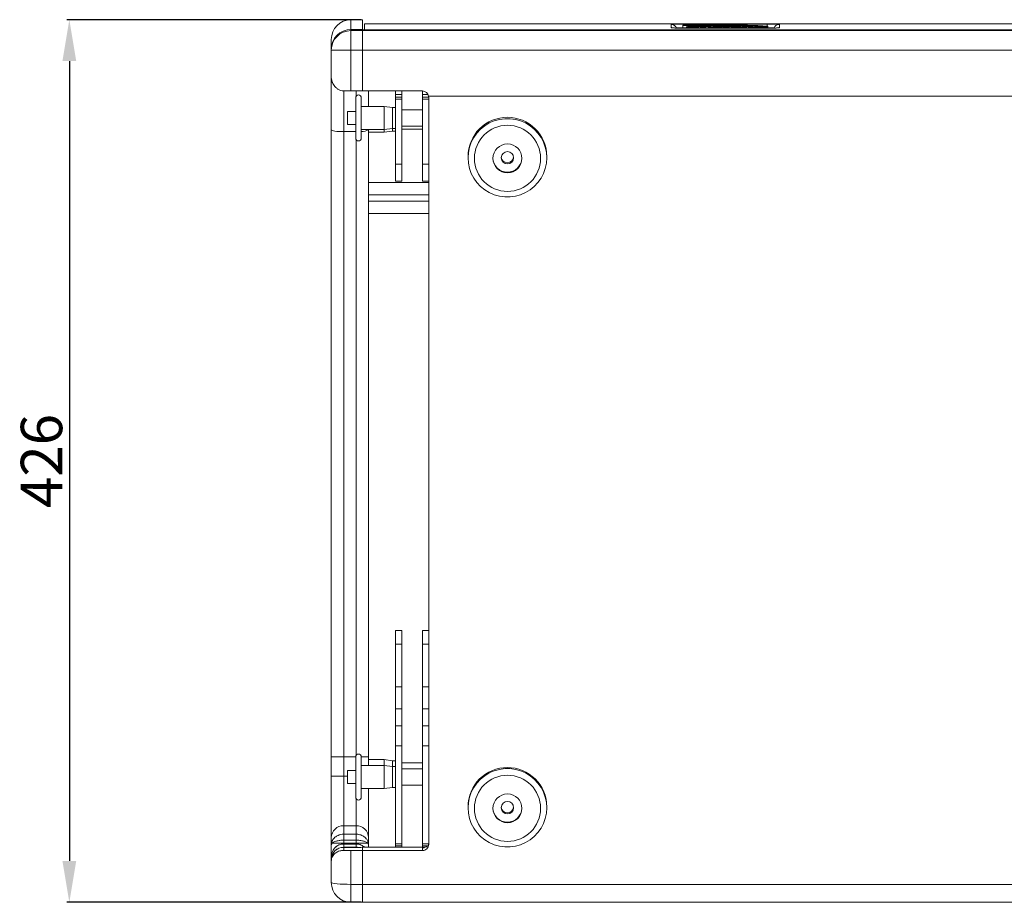
# Model space of a CAD drawing. Units: millimetres. Extents: x 217 to 3429, y 127 to 1998.
# Drawn here: x 793 to 1269, y 1136 to 1562 of the extents above; entities that cross this region are included whole.
import ezdxf

# ---------------------------------------------------------------- set-up
doc = ezdxf.new("R2010")
doc.units = ezdxf.units.MM
doc.styles.get("Standard").update_dxf_attribs({"font": 'arial.ttf'})
doc.dimstyles.new('ISO-25', dxfattribs={"dimtxt": 2.5, "dimasz": 2.5, "dimexe": 1.25, "dimexo": 0.625, "dimtad": 1, "dimtxsty": 'Standard', "dimcen": 2.5, "dimadec": 0, "dimazin": 0, "dimtfac": 1, "dimtmove": 0, "dimatfit": 3, "dimfxl": 0, "dimarcsym": 0})

# ---------------------------------------------------------------- blocks, each defined once
blk = doc.blocks.new('*D4')
at = {"color": 0, "lineweight": -2}
for p, q in [((958.17, 1561.79), (816.12, 1561.79)), ((817.37, 1541.79), (817.37, 1155.79)), ((958.17, 1135.79), (816.12, 1135.79))]:
    blk.add_line(p, q, dxfattribs=at)
at = {"color": 0}
for points in [[(814.04, 1541.79), (820.7, 1541.79), (817.37, 1561.79)], [(814.04, 1155.79), (820.7, 1155.79), (817.37, 1135.79)]]:
    blk.add_solid(points, dxfattribs=at)
at = {"layer": 'Defpoints', "color": 0}
for p in [(958.79, 1561.79), (817.37, 1135.79), (958.79, 1135.79)]:
    blk.add_point(p, dxfattribs=at)
at = {"color": 0, "insert": (806.53, 1348.79), "char_height": 20, "attachment_point": 5, "rotation": 90}
blk.add_mtext('426', dxfattribs=at)

msp = doc.modelspace()

# ---------------------------------------------------------------- linework, layer by layer
at = {"color": 7, "linetype": 'Continuous', "lineweight": 15}
for p, q in [((958.79, 1561.793), (953.29, 1561.793)), ((958.79, 1557.032), (958.79, 1561.793)), ((1727.79, 1559.793), (959.79, 1559.793)), ((959.79, 1556.819), (959.79, 1559.793)), ((1107.77, 1558.005), (1107.77, 1559.515)), ((1113.47, 1559.133), (1113.47, 1558.993)), ((1113.47, 1558.993), (1140.22, 1558.993)), ((1113.47, 1558.956), (1113.47, 1558.993)), ((1113.47, 1558.956), (1140.22, 1558.956)), ((1113.47, 1558.956), (1113.47, 1557.893)), ((1113.77, 1559.628), (1154.17, 1559.628)), ((1134.97, 1559.189), (1114.97, 1559.189)), ((1154.47, 1558.627), (1154.47, 1558.66)), ((1154.47, 1558.425), (1154.47, 1558.627)), ((1160.17, 1559.515), (1160.17, 1558.005)), ((953.29, 1556.504), (953.29, 1557.032)), ((958.79, 1557.032), (953.29, 1557.032)), ((953.29, 1547.04), (953.29, 1556.504)), ((958.79, 1556.504), (953.29, 1556.504)), ((958.79, 1556.504), (958.79, 1557.032)), ((958.79, 1556.819), (1728.79, 1556.819)), ((958.79, 1556.504), (958.79, 1556.819)), ((958.79, 1547.04), (958.79, 1556.504)), ((958.79, 1556.504), (1728.79, 1556.504)), ((1140.22, 1557.893), (1113.47, 1557.893)), ((1113.47, 1557.856), (1113.47, 1557.893)), ((1113.47, 1557.856), (1113.47, 1557.716)), ((1140.22, 1557.856), (1113.47, 1557.856)), ((1154.17, 1557.674), (1113.77, 1557.674)), ((1113.77, 1557.669), (1113.77, 1557.674)), ((1154.17, 1557.669), (1113.77, 1557.669)), ((1115.21, 1558.374), (1115.37, 1558.374)), ((1117.847, 1558.359), (1115.21, 1558.359)), ((1115.37, 1558.359), (1115.37, 1558.374)), ((1115.653, 1558.359), (1115.653, 1558.376)), ((1115.745, 1558.381), (1116.218, 1558.47)), ((1115.826, 1558.49), (1120.355, 1558.49)), ((1116.001, 1558.476), (1115.826, 1558.476)), ((1116.218, 1558.359), (1116.218, 1558.47)), ((1116.219, 1558.359), (1116.219, 1558.47)), ((1117.449, 1558.379), (1117.449, 1558.359)), ((1117.647, 1558.417), (1117.451, 1558.379)), ((1117.486, 1558.359), (1117.486, 1558.376)), ((1120.011, 1558.417), (1117.647, 1558.417)), ((1117.722, 1558.431), (1117.957, 1558.476)), ((1118.691, 1558.431), (1117.722, 1558.431)), ((1117.722, 1558.417), (1117.722, 1558.431)), ((1117.744, 1558.374), (1117.847, 1558.374)), ((1117.744, 1558.359), (1117.744, 1558.374)), ((1117.957, 1558.476), (1118.965, 1558.476)), ((1119.454, 1558.417), (1119.454, 1558.434)), ((1120.237, 1558.417), (1120.237, 1558.449)), ((1120.303, 1558.417), (1120.303, 1558.454)), ((1121.394, 1558.427), (1121.394, 1558.484)), ((1121.956, 1558.374), (1122.101, 1558.374)), ((1124.281, 1558.359), (1121.956, 1558.359)), ((1121.974, 1558.443), (1121.974, 1558.469)), ((1122.332, 1558.359), (1122.332, 1558.375)), ((1122.365, 1558.451), (1124.04, 1558.451)), ((1122.541, 1558.436), (1122.365, 1558.436)), ((1122.512, 1558.381), (1122.776, 1558.431)), ((1122.776, 1558.359), (1122.776, 1558.431)), ((1122.778, 1558.359), (1122.778, 1558.431)), ((1123.87, 1558.379), (1123.87, 1558.359)), ((1124.133, 1558.429), (1123.872, 1558.38)), ((1123.88, 1558.359), (1123.88, 1558.377)), ((1124.04, 1558.411), (1124.04, 1558.451)), ((1124.113, 1558.374), (1124.281, 1558.374)), ((1124.113, 1558.359), (1124.113, 1558.374)), ((1124.214, 1558.444), (1124.228, 1558.444)), ((1124.214, 1558.43), (1124.214, 1558.444)), ((1125.641, 1558.417), (1125.673, 1558.423)), ((1125.641, 1558.413), (1125.641, 1558.417)), ((1125.673, 1558.411), (1125.673, 1558.423)), ((1125.675, 1558.411), (1125.675, 1558.424)), ((1125.757, 1558.451), (1126.241, 1558.451)), ((1126.241, 1558.406), (1126.241, 1558.451)), ((1126.889, 1558.409), (1126.889, 1558.445)), ((1127.097, 1558.433), (1126.999, 1558.414)), ((1127.456, 1558.387), (1127.456, 1558.413)), ((1127.906, 1558.372), (1127.906, 1558.432)), ((1128.894, 1558.4), (1128.894, 1558.359)), ((1129.15, 1558.358), (1129.15, 1558.378)), ((1129.946, 1558.357), (1129.946, 1558.372)), ((1130.868, 1558.362), (1130.868, 1558.397)), ((1130.949, 1558.362), (1130.949, 1558.411)), ((1132.111, 1558.457), (1132.255, 1558.484)), ((1132.111, 1558.454), (1132.111, 1558.457)), ((1132.231, 1558.387), (1132.231, 1558.429)), ((1132.255, 1558.449), (1132.255, 1558.484)), ((1132.426, 1558.49), (1137.762, 1558.49)), ((1132.426, 1558.452), (1132.426, 1558.49)), ((1133.017, 1558.374), (1133.244, 1558.374)), ((1135.822, 1558.359), (1133.017, 1558.359)), ((1133.515, 1558.359), (1133.515, 1558.376)), ((1133.65, 1558.38), (1134.155, 1558.476)), ((1133.65, 1558.359), (1133.65, 1558.38)), ((1134.155, 1558.476), (1133.768, 1558.476)), ((1134.155, 1558.359), (1134.155, 1558.476)), ((1135.356, 1558.379), (1135.356, 1558.359)), ((1135.868, 1558.476), (1135.358, 1558.38)), ((1135.646, 1558.374), (1135.822, 1558.374)), ((1135.646, 1558.359), (1135.646, 1558.374)), ((1136.434, 1558.476), (1135.868, 1558.476)), ((1136.783, 1558.387), (1136.783, 1558.413)), ((1137.233, 1558.372), (1137.233, 1558.432)), ((1137.665, 1558.457), (1137.511, 1558.457)), ((1137.762, 1558.458), (1137.762, 1558.49)), ((1137.933, 1558.481), (1137.836, 1558.463)), ((1138.221, 1558.4), (1138.221, 1558.359)), ((1138.477, 1558.358), (1138.477, 1558.378)), ((1139.273, 1558.357), (1139.273, 1558.372)), ((1140.195, 1558.362), (1140.195, 1558.397)), ((1140.276, 1558.362), (1140.276, 1558.411)), ((1141.557, 1558.387), (1141.557, 1558.429)), ((1141.802, 1558.374), (1141.952, 1558.374)), ((1144.126, 1558.359), (1141.802, 1558.359)), ((1142.199, 1558.359), (1142.199, 1558.375)), ((1142.21, 1558.451), (1143.885, 1558.451)), ((1142.354, 1558.436), (1142.21, 1558.436)), ((1142.354, 1558.38), (1142.622, 1558.431)), ((1142.622, 1558.359), (1142.622, 1558.431)), ((1142.623, 1558.359), (1142.623, 1558.431)), ((1143.715, 1558.379), (1143.715, 1558.359)), ((1143.717, 1558.38), (1143.716, 1558.379)), ((1143.716, 1558.359), (1143.716, 1558.379)), ((1143.978, 1558.429), (1143.717, 1558.38)), ((1143.853, 1558.359), (1143.853, 1558.374)), ((1143.885, 1558.411), (1143.885, 1558.451)), ((1143.948, 1558.374), (1144.126, 1558.374)), ((1143.948, 1558.359), (1143.948, 1558.374)), ((1144.059, 1558.444), (1144.072, 1558.444)), ((1144.059, 1558.43), (1144.059, 1558.444)), ((1144.376, 1558.447), (1144.611, 1558.448)), ((1145.223, 1558.374), (1145.367, 1558.374)), ((1147.551, 1558.359), (1145.223, 1558.359)), ((1145.63, 1558.359), (1145.63, 1558.375)), ((1145.76, 1558.359), (1145.76, 1558.379)), ((1145.773, 1558.38), (1145.967, 1558.417)), ((1145.773, 1558.359), (1145.773, 1558.38)), ((1145.97, 1558.359), (1145.97, 1558.418)), ((1146.53, 1558.359), (1146.53, 1558.45)), ((1147.138, 1558.379), (1147.138, 1558.359)), ((1147.383, 1558.426), (1147.14, 1558.38)), ((1147.142, 1558.359), (1147.142, 1558.378)), ((1147.146, 1558.359), (1147.146, 1558.377)), ((1147.169, 1558.359), (1147.169, 1558.376)), ((1147.194, 1558.39), (1147.194, 1558.44)), ((1147.294, 1558.359), (1147.294, 1558.374)), ((1147.345, 1558.374), (1147.551, 1558.374)), ((1147.345, 1558.359), (1147.345, 1558.374)), ((1147.377, 1558.424), (1147.377, 1558.431)), ((1148.022, 1558.389), (1148.022, 1558.416)), ((1148.472, 1558.375), (1148.472, 1558.435)), ((1149.463, 1558.401), (1152.861, 1558.401)), ((1149.463, 1558.362), (1149.463, 1558.401)), ((1149.538, 1558.415), (1149.541, 1558.416)), ((1149.538, 1558.401), (1149.538, 1558.415)), ((1151.511, 1558.415), (1149.538, 1558.415)), ((1149.716, 1558.361), (1149.716, 1558.381)), ((1150.32, 1558.36), (1150.32, 1558.374)), ((1151.404, 1558.364), (1151.404, 1558.379)), ((1151.511, 1558.401), (1151.511, 1558.415)), ((1152.09, 1558.373), (1152.09, 1558.388)), ((1152.797, 1558.401), (1152.797, 1558.431)), ((1154.17, 1557.669), (1154.17, 1557.674)), ((1154.47, 1558.222), (1154.47, 1558.425)), ((1154.47, 1558.189), (1154.47, 1558.222)), ((1154.47, 1557.676), (1154.47, 1558.189)), ((943.79, 1552.293), (943.79, 1547.568)), ((943.79, 1547.568), (943.79, 1547.04)), ((943.79, 1547.04), (943.79, 1534.24)), ((943.79, 1547.04), (953.29, 1547.04)), ((953.29, 1527.386), (953.29, 1547.04)), ((953.29, 1547.04), (958.79, 1547.04)), ((958.79, 1527.386), (958.79, 1547.04)), ((958.79, 1547.04), (1728.79, 1547.04)), ((943.79, 1534.242), (943.79, 1508.664)), ((953.29, 1527.386), (958.79, 1527.386)), ((958.79, 1527.386), (987.79, 1527.386)), ((961.79, 1519.898), (961.79, 1527.386)), ((974.79, 1527.386), (974.79, 1525.685)), ((977.79, 1525.685), (974.79, 1525.685)), ((974.79, 1525.685), (974.79, 1524.465)), ((977.79, 1527.386), (977.79, 1525.685)), ((977.79, 1525.685), (977.79, 1524.465)), ((987.79, 1527.386), (987.79, 1525.685)), ((990.491, 1525.685), (987.79, 1525.685)), ((987.79, 1525.685), (987.79, 1524.465)), ((955.59, 1524.098), (955.59, 1504.598)), ((958.29, 1524.098), (958.29, 1504.598)), ((977.79, 1524.465), (974.79, 1524.465)), ((974.79, 1524.465), (974.79, 1523.381)), ((977.79, 1523.381), (974.79, 1523.381)), ((974.79, 1523.381), (974.79, 1492.073)), ((977.79, 1524.465), (977.79, 1523.381)), ((977.79, 1523.381), (977.79, 1492.073)), ((987.79, 1524.465), (987.79, 1523.381)), ((990.79, 1523.381), (987.79, 1523.381)), ((987.79, 1523.381), (987.79, 1492.073)), ((1696.837, 1524.902), (990.744, 1524.902)), ((990.79, 1523.404), (990.79, 1524.379)), ((990.79, 1523.404), (990.79, 1523.381)), ((990.79, 1523.381), (990.79, 1492.073)), ((955.59, 1517.498), (951.59, 1517.498)), ((951.59, 1517.498), (951.59, 1511.198)), ((969.29, 1519.898), (958.29, 1519.898)), ((973.29, 1519.348), (969.29, 1519.898)), ((969.29, 1519.898), (969.29, 1508.798)), ((974.79, 1519.348), (973.29, 1519.348)), ((973.29, 1519.348), (973.29, 1509.348)), ((987.79, 1518.348), (977.79, 1518.348)), ((951.59, 1511.198), (955.59, 1511.198)), ((943.79, 1508.664), (943.79, 1205.936)), ((949.79, 1205.936), (949.79, 1507.749)), ((958.29, 1508.798), (969.29, 1508.798)), ((961.79, 1205.936), (961.79, 1508.664)), ((961.79, 1507.439), (969.29, 1507.439)), ((969.29, 1508.798), (973.29, 1509.348)), ((969.29, 1508.798), (969.29, 1507.439)), ((969.29, 1507.439), (973.29, 1507.989)), ((973.29, 1509.348), (974.79, 1509.348)), ((973.29, 1509.348), (973.29, 1507.989)), ((973.29, 1507.989), (974.79, 1507.989)), ((977.79, 1510.348), (987.79, 1510.348)), ((977.79, 1508.989), (987.79, 1508.989)), ((1009.79, 1495.74), (1009.79, 1495.13)), ((1047.79, 1495.13), (1047.79, 1495.74)), ((977.79, 1492.073), (974.79, 1492.073)), ((974.79, 1492.073), (974.79, 1483.859)), ((977.79, 1492.073), (977.79, 1483.859)), ((990.79, 1492.073), (987.79, 1492.073)), ((987.79, 1492.073), (987.79, 1483.859)), ((990.79, 1492.073), (990.79, 1492.008)), ((990.79, 1211.39), (990.79, 1492.008)), ((961.79, 1483.199), (990.79, 1483.199)), ((974.79, 1483.859), (977.79, 1483.859)), ((987.79, 1483.859), (990.79, 1483.859)), ((961.79, 1468.199), (990.79, 1468.199)), ((977.79, 1267.027), (974.79, 1267.027)), ((974.79, 1267.027), (974.79, 1260.317)), ((977.79, 1267.027), (977.79, 1260.317)), ((990.79, 1267.027), (987.79, 1267.027)), ((987.79, 1267.027), (987.79, 1260.317)), ((977.79, 1260.317), (974.79, 1260.317)), ((974.79, 1260.317), (974.79, 1239.786)), ((977.79, 1260.317), (977.79, 1239.786)), ((990.79, 1260.317), (987.79, 1260.317)), ((987.79, 1260.317), (987.79, 1239.786)), ((977.79, 1239.786), (974.79, 1239.786)), ((974.79, 1239.786), (974.79, 1229.116)), ((977.79, 1239.786), (977.79, 1229.116)), ((990.79, 1239.786), (987.79, 1239.786)), ((987.79, 1239.786), (987.79, 1229.116)), ((977.79, 1229.116), (974.79, 1229.116)), ((974.79, 1229.116), (974.79, 1220.957)), ((977.79, 1229.116), (977.79, 1220.957)), ((990.79, 1229.116), (987.79, 1229.116)), ((987.79, 1229.116), (987.79, 1220.957)), ((977.79, 1220.957), (974.79, 1220.957)), ((974.79, 1220.957), (974.79, 1211.311)), ((977.79, 1220.957), (977.79, 1211.311)), ((990.79, 1220.957), (987.79, 1220.957)), ((987.79, 1220.957), (987.79, 1211.311)), ((977.79, 1211.311), (974.79, 1211.311)), ((974.79, 1211.311), (974.79, 1163.966)), ((977.79, 1211.311), (977.79, 1163.966)), ((990.79, 1211.311), (987.79, 1211.311)), ((987.79, 1211.311), (987.79, 1163.966)), ((990.79, 1211.39), (990.79, 1211.311)), ((990.79, 1211.311), (990.79, 1163.966)), ((943.79, 1205.936), (949.79, 1205.936)), ((943.79, 1205.936), (943.79, 1196.63)), ((949.79, 1196.63), (949.79, 1205.936)), ((955.59, 1206.022), (955.59, 1192.549)), ((958.29, 1206.022), (958.29, 1192.549)), ((961.79, 1201.822), (961.79, 1205.936)), ((969.29, 1204.648), (961.79, 1204.648)), ((973.29, 1204.098), (969.29, 1204.648)), ((969.29, 1204.648), (969.29, 1201.822)), ((974.79, 1204.098), (973.29, 1204.098)), ((973.29, 1204.098), (973.29, 1201.272)), ((987.79, 1203.098), (977.79, 1203.098)), ((955.59, 1199.422), (951.59, 1199.422)), ((951.59, 1199.422), (951.59, 1195.069)), ((969.29, 1201.822), (958.29, 1201.822)), ((973.29, 1201.272), (969.29, 1201.822)), ((969.29, 1201.822), (969.29, 1194.152)), ((974.79, 1201.272), (973.29, 1201.272)), ((973.29, 1201.272), (973.29, 1194.362)), ((987.79, 1200.272), (977.79, 1200.272)), ((943.79, 1196.63), (949.79, 1196.63)), ((943.79, 1196.63), (943.79, 1167.017)), ((949.79, 1172.749), (949.79, 1196.63)), ((951.59, 1195.069), (951.59, 1193.122)), ((951.59, 1193.122), (955.59, 1193.122)), ((969.29, 1194.152), (969.29, 1190.722)), ((973.29, 1194.362), (973.29, 1191.272)), ((955.59, 1192.549), (955.59, 1186.522)), ((958.29, 1192.549), (958.29, 1186.522)), ((958.29, 1190.722), (969.29, 1190.722)), ((961.79, 1167.017), (961.79, 1190.722)), ((969.29, 1190.722), (973.29, 1191.272)), ((973.29, 1191.272), (974.79, 1191.272)), ((977.79, 1192.272), (987.79, 1192.272)), ((1009.79, 1181.938), (1009.79, 1181.415)), ((1047.79, 1181.415), (1047.79, 1181.938)), ((949.79, 1168.673), (949.79, 1172.749)), ((955.79, 1172.749), (949.79, 1172.749)), ((955.79, 1172.749), (955.79, 1168.673)), ((943.79, 1167.017), (943.79, 1163.464)), ((944.172, 1164.277), (949.79, 1164.277)), ((949.79, 1165.773), (949.79, 1168.673)), ((955.79, 1168.673), (949.79, 1168.673)), ((949.79, 1164.277), (949.79, 1165.773)), ((955.79, 1165.773), (949.79, 1165.773)), ((955.79, 1164.277), (949.79, 1164.277)), ((955.79, 1168.673), (955.79, 1165.773)), ((955.79, 1165.773), (955.79, 1164.277)), ((955.79, 1164.277), (961.408, 1164.277)), ((961.79, 1163.464), (961.79, 1167.017)), ((943.79, 1163.464), (943.79, 1157.496)), ((955.79, 1163.993), (949.79, 1163.993)), ((949.79, 1162.36), (949.79, 1163.933)), ((955.79, 1163.933), (949.79, 1163.933)), ((949.79, 1162.325), (949.79, 1162.36)), ((955.79, 1162.36), (949.79, 1162.36)), ((949.79, 1160.826), (949.79, 1162.325)), ((955.79, 1162.325), (949.79, 1162.325)), ((953.29, 1144.464), (953.29, 1160.768)), ((958.79, 1160.768), (953.29, 1160.768)), ((955.79, 1163.933), (955.79, 1162.36)), ((955.79, 1162.36), (955.79, 1162.325)), ((958.79, 1162.336), (989.017, 1162.336)), ((958.79, 1162.336), (958.79, 1160.768)), ((958.79, 1162.121), (958.79, 1160.768)), ((958.79, 1144.464), (958.79, 1160.768)), ((958.79, 1160.768), (987.79, 1160.768)), ((961.79, 1162.336), (961.79, 1163.464)), ((977.79, 1163.966), (974.79, 1163.966)), ((974.79, 1163.966), (974.79, 1163.053)), ((974.79, 1163.053), (977.79, 1163.053)), ((974.79, 1163.053), (974.79, 1162.336)), ((977.79, 1163.966), (977.79, 1163.053)), ((977.79, 1163.053), (977.79, 1162.336)), ((990.79, 1163.966), (987.79, 1163.966)), ((987.79, 1163.966), (987.79, 1163.053)), ((987.79, 1163.057), (987.79, 1162.336)), ((987.79, 1163.053), (990.689, 1163.053)), ((987.79, 1162.075), (987.79, 1160.768)), ((990.79, 1163.966), (990.79, 1163.94)), ((990.79, 1163.756), (990.79, 1163.94)), ((943.79, 1157.585), (943.79, 1156.453)), ((943.79, 1156.453), (943.79, 1156.348)), ((943.79, 1156.348), (943.79, 1155.618)), ((943.79, 1155.618), (943.79, 1145.292)), ((958.79, 1144.464), (953.29, 1144.464)), ((953.29, 1135.792), (953.29, 1144.464)), ((958.79, 1135.792), (958.79, 1144.464)), ((958.79, 1144.464), (1728.79, 1144.464)), ((958.79, 1135.792), (958.79, 1144.464)), ((953.29, 1135.792), (958.79, 1135.792)), ((1728.79, 1135.792), (958.79, 1135.792))]:
    msp.add_line(p, q, dxfattribs=at)
at = {"color": 8, "linetype": 'Continuous', "lineweight": 15}
for p, q in [((953.29, 1557.032), (953.29, 1561.793)), ((1113.77, 1559.167), (1113.77, 1559.628)), ((1140.22, 1558.956), (1140.22, 1558.993)), ((1154.17, 1558.693), (1154.17, 1559.628)), ((1115.21, 1558.359), (1115.21, 1558.374)), ((1115.745, 1558.359), (1115.745, 1558.381)), ((1115.826, 1558.476), (1115.826, 1558.49)), ((1117.615, 1558.359), (1117.615, 1558.374)), ((1117.847, 1558.359), (1117.847, 1558.374)), ((1118.691, 1558.417), (1118.691, 1558.431)), ((1119.97, 1558.417), (1119.97, 1558.441)), ((1120.355, 1558.417), (1120.355, 1558.49)), ((1121.956, 1558.359), (1121.956, 1558.374)), ((1122.101, 1558.359), (1122.101, 1558.374)), ((1122.365, 1558.436), (1122.365, 1558.451)), ((1122.465, 1558.359), (1122.465, 1558.378)), ((1122.512, 1558.359), (1122.512, 1558.381)), ((1123.912, 1558.359), (1123.912, 1558.376)), ((1124.228, 1558.43), (1124.228, 1558.444)), ((1124.281, 1558.359), (1124.281, 1558.374)), ((1125.757, 1558.408), (1125.757, 1558.451)), ((1127.089, 1558.431), (1127.089, 1558.437)), ((1129.138, 1558.422), (1129.138, 1558.45)), ((1130.948, 1558.362), (1130.948, 1558.409)), ((1130.973, 1558.363), (1130.973, 1558.451)), ((1133.017, 1558.359), (1133.017, 1558.374)), ((1133.244, 1558.359), (1133.244, 1558.374)), ((1133.629, 1558.359), (1133.629, 1558.379)), ((1135.367, 1558.359), (1135.367, 1558.377)), ((1135.438, 1558.359), (1135.438, 1558.375)), ((1135.822, 1558.359), (1135.822, 1558.374)), ((1138.465, 1558.422), (1138.465, 1558.45)), ((1140.22, 1557.856), (1140.22, 1557.893)), ((1140.274, 1558.362), (1140.274, 1558.409)), ((1140.3, 1558.363), (1140.3, 1558.451)), ((1141.802, 1558.359), (1141.802, 1558.374)), ((1141.952, 1558.359), (1141.952, 1558.374)), ((1142.21, 1558.436), (1142.21, 1558.451)), ((1142.326, 1558.359), (1142.326, 1558.378)), ((1142.354, 1558.359), (1142.354, 1558.38)), ((1143.733, 1558.359), (1143.733, 1558.377)), ((1143.764, 1558.359), (1143.764, 1558.376)), ((1144.072, 1558.43), (1144.072, 1558.444)), ((1144.126, 1558.359), (1144.126, 1558.374)), ((1144.376, 1558.432), (1144.376, 1558.447)), ((1144.611, 1558.434), (1144.611, 1558.448)), ((1145.223, 1558.359), (1145.223, 1558.374)), ((1145.367, 1558.359), (1145.367, 1558.374)), ((1145.771, 1558.43), (1145.771, 1558.452)), ((1145.967, 1558.359), (1145.967, 1558.417)), ((1145.97, 1558.359), (1145.97, 1558.418)), ((1146.145, 1558.359), (1146.145, 1558.452)), ((1147.233, 1558.359), (1147.233, 1558.375)), ((1147.551, 1558.359), (1147.551, 1558.374)), ((1149.704, 1558.425), (1149.704, 1558.453)), ((1151.539, 1558.401), (1151.539, 1558.454)), ((949.79, 1507.749), (949.79, 1527.445)), ((955.79, 1527.386), (955.79, 1524.805)), ((990.789, 1524.465), (987.79, 1524.465)), ((955.59, 1507.749), (949.79, 1507.749)), ((955.79, 1503.891), (955.79, 1206.729)), ((961.79, 1477.199), (990.79, 1477.199)), ((961.79, 1474.199), (990.79, 1474.199)), ((955.59, 1205.936), (949.79, 1205.936)), ((958.29, 1205.936), (961.79, 1205.936)), ((951.59, 1196.63), (949.79, 1196.63)), ((955.79, 1185.814), (955.79, 1172.749)), ((949.79, 1163.993), (949.79, 1164.277)), ((955.79, 1164.277), (955.79, 1163.993)), ((949.79, 1163.933), (949.79, 1163.992)), ((955.79, 1163.992), (955.79, 1163.933)), ((955.79, 1162.36), (956.372, 1162.332))]:
    msp.add_line(p, q, dxfattribs=at)
at = {"color": 7, "linetype": 'Continuous', "lineweight": 15, "flags": 128}
for points in [[(1115.21, 1558.374), (1115.137, 1558.373), (1115.075, 1558.372), (1115.034, 1558.369), (1115.019, 1558.366), (1115.034, 1558.364), (1115.075, 1558.361), (1115.137, 1558.36), (1115.21, 1558.359)], [(1115.826, 1558.49), (1115.753, 1558.489), (1115.691, 1558.488), (1115.65, 1558.485), (1115.635, 1558.483), (1115.65, 1558.48), (1115.691, 1558.478), (1115.753, 1558.476), (1115.826, 1558.476)], [(1116.218, 1558.47), (1116.219, 1558.47), (1116.218, 1558.471), (1116.216, 1558.471), (1116.211, 1558.472), (1116.204, 1558.472), (1116.196, 1558.473), (1116.186, 1558.473), (1116.175, 1558.474)], [(1117.451, 1558.379), (1117.449, 1558.379), (1117.449, 1558.378), (1117.451, 1558.378), (1117.455, 1558.377), (1117.461, 1558.377), (1117.468, 1558.377), (1117.476, 1558.376), (1117.486, 1558.376)], [(1117.847, 1558.359), (1117.92, 1558.36), (1117.982, 1558.361), (1118.024, 1558.364), (1118.038, 1558.366), (1118.024, 1558.369), (1117.982, 1558.372), (1117.92, 1558.373), (1117.847, 1558.374)], [(1120.237, 1558.449), (1120.266, 1558.45), (1120.287, 1558.451), (1120.299, 1558.453), (1120.303, 1558.454), (1120.297, 1558.456), (1120.282, 1558.458), (1120.26, 1558.459), (1120.229, 1558.46)], [(1121.956, 1558.374), (1121.883, 1558.373), (1121.821, 1558.372), (1121.78, 1558.369), (1121.765, 1558.366), (1121.78, 1558.364), (1121.821, 1558.361), (1121.883, 1558.36), (1121.956, 1558.359)], [(1122.004, 1558.445), (1122.053, 1558.447), (1122.088, 1558.451), (1122.108, 1558.454), (1122.111, 1558.457), (1122.099, 1558.46), (1122.072, 1558.464), (1122.03, 1558.466), (1121.974, 1558.469)], [(1122.365, 1558.451), (1122.292, 1558.45), (1122.23, 1558.449), (1122.188, 1558.446), (1122.174, 1558.444), (1122.188, 1558.441), (1122.23, 1558.439), (1122.292, 1558.437), (1122.365, 1558.436)], [(1122.776, 1558.431), (1122.778, 1558.431), (1122.778, 1558.431), (1122.778, 1558.432), (1122.776, 1558.432), (1122.774, 1558.432), (1122.771, 1558.432), (1122.767, 1558.433), (1122.762, 1558.433)], [(1123.872, 1558.38), (1123.871, 1558.379), (1123.87, 1558.379), (1123.87, 1558.379), (1123.871, 1558.378), (1123.872, 1558.378), (1123.874, 1558.378), (1123.877, 1558.378), (1123.88, 1558.377)], [(1124.281, 1558.359), (1124.354, 1558.36), (1124.416, 1558.361), (1124.458, 1558.364), (1124.472, 1558.366), (1124.458, 1558.369), (1124.416, 1558.372), (1124.354, 1558.373), (1124.281, 1558.374)], [(1125.641, 1558.417), (1125.635, 1558.415), (1125.636, 1558.414), (1125.644, 1558.413), (1125.658, 1558.412), (1125.678, 1558.41), (1125.703, 1558.41), (1125.732, 1558.409), (1125.765, 1558.408)], [(1125.673, 1558.423), (1125.674, 1558.423), (1125.675, 1558.423), (1125.675, 1558.423), (1125.675, 1558.424), (1125.675, 1558.424), (1125.674, 1558.424), (1125.673, 1558.424), (1125.671, 1558.425)], [(1127.097, 1558.433), (1127.1, 1558.433), (1127.102, 1558.434), (1127.103, 1558.435), (1127.102, 1558.435), (1127.101, 1558.436), (1127.098, 1558.436), (1127.094, 1558.437), (1127.089, 1558.437)], [(1127.456, 1558.413), (1127.4, 1558.409), (1127.368, 1558.404), (1127.361, 1558.399), (1127.378, 1558.394), (1127.421, 1558.389), (1127.486, 1558.385), (1127.572, 1558.381), (1127.676, 1558.378)], [(1132.111, 1558.457), (1132.107, 1558.455), (1132.126, 1558.453), (1132.166, 1558.451), (1132.22, 1558.449), (1132.283, 1558.449), (1132.346, 1558.449), (1132.4, 1558.451), (1132.44, 1558.453)], [(1132.195, 1558.386), (1132.316, 1558.39), (1132.408, 1558.395), (1132.468, 1558.401), (1132.492, 1558.407), (1132.478, 1558.413), (1132.428, 1558.419), (1132.344, 1558.424), (1132.231, 1558.429)], [(1133.017, 1558.374), (1132.944, 1558.373), (1132.882, 1558.372), (1132.84, 1558.369), (1132.826, 1558.366), (1132.84, 1558.364), (1132.882, 1558.361), (1132.944, 1558.36), (1133.017, 1558.359)], [(1135.358, 1558.38), (1135.357, 1558.379), (1135.356, 1558.379), (1135.357, 1558.379), (1135.357, 1558.378), (1135.359, 1558.378), (1135.361, 1558.378), (1135.364, 1558.378), (1135.367, 1558.377)], [(1135.822, 1558.359), (1135.895, 1558.36), (1135.957, 1558.361), (1135.998, 1558.364), (1136.013, 1558.366), (1135.998, 1558.369), (1135.957, 1558.372), (1135.895, 1558.373), (1135.822, 1558.374)], [(1136.783, 1558.413), (1136.727, 1558.409), (1136.695, 1558.404), (1136.687, 1558.399), (1136.705, 1558.394), (1136.747, 1558.389), (1136.813, 1558.385), (1136.899, 1558.381), (1137.002, 1558.378)], [(1137.933, 1558.481), (1137.939, 1558.483), (1137.936, 1558.484), (1137.924, 1558.486), (1137.903, 1558.487), (1137.875, 1558.488), (1137.841, 1558.489), (1137.803, 1558.49), (1137.762, 1558.49)], [(1141.522, 1558.386), (1141.642, 1558.39), (1141.735, 1558.395), (1141.795, 1558.401), (1141.819, 1558.407), (1141.805, 1558.413), (1141.755, 1558.419), (1141.671, 1558.424), (1141.557, 1558.429)], [(1141.802, 1558.374), (1141.729, 1558.373), (1141.667, 1558.372), (1141.625, 1558.369), (1141.611, 1558.366), (1141.625, 1558.364), (1141.667, 1558.361), (1141.729, 1558.36), (1141.802, 1558.359)], [(1142.21, 1558.451), (1142.137, 1558.45), (1142.075, 1558.449), (1142.034, 1558.446), (1142.019, 1558.444), (1142.034, 1558.441), (1142.075, 1558.439), (1142.137, 1558.437), (1142.21, 1558.436)], [(1142.622, 1558.431), (1142.622, 1558.431), (1142.623, 1558.431), (1142.623, 1558.431), (1142.622, 1558.432), (1142.622, 1558.432), (1142.62, 1558.432), (1142.618, 1558.432), (1142.616, 1558.433)], [(1143.716, 1558.379), (1143.715, 1558.379), (1143.715, 1558.379), (1143.715, 1558.379), (1143.715, 1558.379), (1143.715, 1558.379), (1143.715, 1558.379), (1143.715, 1558.379), (1143.716, 1558.379)], [(1144.126, 1558.359), (1144.199, 1558.36), (1144.261, 1558.361), (1144.303, 1558.364), (1144.317, 1558.366), (1144.303, 1558.369), (1144.261, 1558.372), (1144.199, 1558.373), (1144.126, 1558.374)], [(1145.223, 1558.374), (1145.15, 1558.373), (1145.088, 1558.372), (1145.047, 1558.369), (1145.032, 1558.366), (1145.047, 1558.364), (1145.088, 1558.361), (1145.15, 1558.36), (1145.223, 1558.359)], [(1145.97, 1558.418), (1145.97, 1558.418), (1145.97, 1558.418), (1145.97, 1558.419), (1145.97, 1558.419), (1145.969, 1558.419), (1145.969, 1558.42), (1145.968, 1558.42), (1145.967, 1558.42)], [(1147.14, 1558.38), (1147.139, 1558.379), (1147.138, 1558.379), (1147.138, 1558.379), (1147.138, 1558.379), (1147.138, 1558.379), (1147.139, 1558.378), (1147.14, 1558.378), (1147.142, 1558.378)], [(1147.383, 1558.426), (1147.387, 1558.426), (1147.389, 1558.427), (1147.391, 1558.427), (1147.391, 1558.428), (1147.389, 1558.429), (1147.386, 1558.429), (1147.382, 1558.43), (1147.377, 1558.431)], [(1147.551, 1558.359), (1147.624, 1558.36), (1147.686, 1558.361), (1147.727, 1558.364), (1147.742, 1558.366), (1147.727, 1558.369), (1147.686, 1558.372), (1147.624, 1558.373), (1147.551, 1558.374)], [(1148.022, 1558.416), (1147.966, 1558.412), (1147.934, 1558.407), (1147.927, 1558.402), (1147.944, 1558.397), (1147.987, 1558.392), (1148.052, 1558.388), (1148.138, 1558.384), (1148.242, 1558.381)], [(1152.249, 1558.376), (1152.308, 1558.377), (1152.346, 1558.379), (1152.357, 1558.382), (1152.339, 1558.385), (1152.296, 1558.387), (1152.233, 1558.388), (1152.161, 1558.389), (1152.09, 1558.388)], [(1153.026, 1558.406), (1153.038, 1558.41), (1153.038, 1558.413), (1153.025, 1558.417), (1153.001, 1558.42), (1152.965, 1558.423), (1152.919, 1558.426), (1152.862, 1558.429), (1152.797, 1558.431)], [(1157.482, 1557.848), (1157.692, 1558.207), (1157.89, 1558.465)], [(1047.79, 1495.13), (1047.613, 1492.552), (1047.086, 1490.023), (1046.217, 1487.589), (1045.024, 1485.295), (1043.529, 1483.185), (1041.759, 1481.297), (1039.747, 1479.666), (1037.531, 1478.324), (1035.153, 1477.295), (1032.656, 1476.598), (1030.087, 1476.246), (1027.494, 1476.246), (1024.925, 1476.598), (1022.428, 1477.295), (1020.049, 1478.324), (1017.833, 1479.666), (1015.822, 1481.297), (1014.052, 1483.185), (1012.556, 1485.295), (1011.363, 1487.589), (1010.495, 1490.023), (1009.967, 1492.552), (1009.79, 1495.13), (1009.967, 1497.707), (1010.495, 1500.236), (1011.363, 1502.67), (1012.556, 1504.964), (1014.052, 1507.075), (1015.822, 1508.963), (1017.833, 1510.593), (1020.049, 1511.935), (1022.428, 1512.964), (1024.925, 1513.661), (1027.494, 1514.013), (1030.087, 1514.013), (1032.656, 1513.661), (1035.153, 1512.964), (1037.531, 1511.935), (1039.747, 1510.593), (1041.759, 1508.963), (1043.529, 1507.075), (1045.024, 1504.964), (1046.217, 1502.67), (1047.086, 1500.236), (1047.613, 1497.707), (1047.79, 1495.13)], [(943.79, 1508.664), (943.906, 1508.485), (944.247, 1508.313), (944.801, 1508.155), (945.548, 1508.017), (946.457, 1507.903), (947.494, 1507.818), (948.62, 1507.766), (949.79, 1507.749)], [(1047.79, 1181.415), (1047.613, 1178.838), (1047.086, 1176.309), (1046.217, 1173.875), (1045.024, 1171.581), (1043.529, 1169.47), (1041.759, 1167.582), (1039.747, 1165.952), (1037.531, 1164.61), (1035.153, 1163.581), (1032.656, 1162.884), (1030.087, 1162.532), (1027.494, 1162.532), (1024.925, 1162.884), (1022.428, 1163.581), (1020.049, 1164.61), (1017.833, 1165.952), (1015.822, 1167.582), (1014.052, 1169.47), (1012.556, 1171.581), (1011.363, 1173.875), (1010.495, 1176.309), (1009.967, 1178.838), (1009.79, 1181.415), (1009.967, 1183.993), (1010.495, 1186.522), (1011.363, 1188.956), (1012.556, 1191.25), (1014.052, 1193.36), (1015.822, 1195.248), (1017.833, 1196.879), (1020.049, 1198.221), (1022.428, 1199.25), (1024.925, 1199.947), (1027.494, 1200.299), (1030.087, 1200.299), (1032.656, 1199.947), (1035.153, 1199.25), (1037.531, 1198.221), (1039.747, 1196.879), (1041.759, 1195.248), (1043.529, 1193.36), (1045.024, 1191.25), (1046.217, 1188.956), (1047.086, 1186.522), (1047.613, 1183.993), (1047.79, 1181.415)], [(953.29, 1144.464), (951.437, 1144.48), (949.655, 1144.527), (948.012, 1144.604), (946.573, 1144.707), (945.391, 1144.832), (944.513, 1144.975), (943.973, 1145.13), (943.79, 1145.292)]]:
    msp.add_lwpolyline(points, dxfattribs=at)
at = {"color": 8, "linetype": 'Continuous', "lineweight": 15, "flags": 128}
msp.add_lwpolyline([(1159.365, 1557.895), (1159.755, 1557.976), (1160.17, 1558.005)], dxfattribs=at)
at = {"color": 7, "linetype": 'Continuous', "lineweight": 15}
for centre, radius in [((1028.834, 1494.862), 15.957), ((1028.808, 1494.864), 6.982), ((1028.799, 1495.171), 2.991), ((1028.834, 1181.148), 15.957), ((1028.808, 1181.15), 6.982), ((1028.799, 1181.457), 2.991)]:
    msp.add_circle(centre, radius, dxfattribs=at)
for centre, radius, start, end in [((953.29, 1552.293), 9.5, 90, 180), ((1107.77, 1556.515), 3, 26.36896, 90.00253), ((1114.596, 1549.092), 10.104, 87.87613, 96.39541), ((1137.925, 1308.262), 250.945, 86.21957, 90.67458), ((1143.778, 1463.032), 95.99, 83.60451, 92.12396), ((1142.285, 1361.9), 197.104, 86.45576, 90.60033), ((953.272, 1547.55), 9.482, 89.89099, 179.89057), ((953.272, 1547.022), 9.482, 89.89099, 179.89057), ((1113.963, 1560.585), 2.912, 260.24588, 270.33697), ((1115.347, 1575.401), 17.028, 270.07849, 271.02835), ((1115.656, 1559.282), 0.906, 269.78395, 275.65173), ((1115.994, 1550.165), 8.31, 88.75063, 89.94989), ((1117.65, 1565.074), 6.7, 268.59651, 269.69381), ((1117.765, 1585.643), 27.269, 269.68438, 269.95699), ((1118.641, 1669.582), 111.151, 270.02566, 270.41883), ((1118.939, 1492.283), 66.192, 89.16526, 89.97729), ((1119.112, 1602.136), 43.703, 270.44736, 271.12402), ((1119.677, 1543.491), 14.98, 87.88609, 89.13444), ((1119.645, 1574.753), 16.315, 271.13834, 272.0771), ((1119.87, 1718.987), 160.57, 270.05054, 270.31966), ((1120.32, 1467.301), 91.189, 89.3249, 89.97793), ((1120.46, 1610.543), 52.125, 270.33603, 271.29205), ((1121.163, 1537.627), 20.858, 87.77098, 89.36547), ((1121.332, 1572.169), 13.741, 271.26317, 272.80383), ((1122.093, 1579.761), 21.388, 270.02164, 270.64036), ((1122.258, 1564.915), 6.54, 270.6472, 271.80907), ((1122.458, 1558.846), 0.468, 270.78259, 276.55565), ((1122.505, 1547.074), 11.362, 88.9971, 89.81672), ((1122.669, 1556.35), 2.085, 87.43418, 89.04073), ((1123.926, 1559.044), 0.668, 266.11106, 268.80334), ((1124.112, 1566.572), 8.198, 268.60305, 270.0082), ((1124.079, 1557.165), 1.286, 83.97513, 91.75956), ((1125.341, 1437.71), 120.725, 90.1513, 90.57352), ((1125.863, 1347.98), 210.47, 90.02903, 90.44508), ((1125.075, 1530.513), 27.921, 89.20917, 90.10733), ((1125.377, 1552.119), 6.314, 87.61218, 89.24303), ((1125.629, 1558.072), 0.355, 83.22755, 88.31088), ((1126.29, 1609.845), 51.439, 269.41547, 270.65811), ((1126.226, 1517.291), 41.16, 89.07704, 89.97808), ((1126.891, 1559.506), 1.097, 269.44417, 275.66741), ((1126.864, 1555.294), 3.151, 85.89482, 89.54971), ((1128.3, 1543.359), 15.078, 91.49553, 93.20899), ((1129.244, 1619.771), 61.413, 268.53652, 269.74706), ((1129.688, 1478.118), 80.334, 90.39174, 91.27037), ((1128.982, 1558.09), 0.323, 91.21972, 105.47243), ((1129.096, 1559.194), 0.817, 255.82398, 273.81157), ((1129.678, 1704.875), 146.518, 269.72446, 270.48156), ((1129.919, 1541.059), 17.379, 90.07272, 93.11324), ((1130.164, 1410.096), 148.358, 89.68735, 90.39597), ((1129.766, 1584.573), 26.202, 268.65378, 270.39533), ((1130.078, 1532.236), 26.203, 88.65381, 90.3953), ((1129.928, 1575.619), 17.247, 270.06103, 273.12487), ((1130.749, 1557.635), 0.799, 75.61654, 94.01901), ((1130.861, 1558.72), 0.323, 271.22287, 285.46929), ((1130.522, 1612.869), 54.508, 270.40687, 271.75887), ((1130.758, 1511.3), 47.151, 88.21036, 89.73862), ((1132.394, 1556.839), 1.651, 88.9062, 94.85306), ((1132.807, 1553.326), 5.139, 91.00073, 94.10192), ((1133.413, 1530.972), 27.502, 90.61192, 91.44841), ((1133.791, 1492.485), 65.991, 90.02071, 90.58392), ((1133.236, 1578.048), 19.674, 270.02274, 270.81162), ((1133.44, 1563.258), 4.883, 270.87485, 272.21355), ((1133.627, 1558.552), 0.173, 270.79329, 277.89482), ((1135.455, 1559.984), 1.609, 266.86523, 269.40517), ((1135.634, 1571.033), 12.66, 269.11379, 270.0559), ((1136.313, 1507.048), 51.428, 89.23772, 89.86513), ((1137.627, 1543.359), 15.078, 91.49553, 93.20899), ((1136.686, 1537.512), 20.962, 88.64515, 89.14948), ((1138.571, 1619.771), 61.413, 268.53652, 269.74706), ((1137.015, 1551.649), 6.821, 87.55116, 88.60331), ((1139.014, 1478.118), 80.334, 90.39174, 91.27037), ((1137.271, 1557.232), 1.232, 85.99547, 88.33732), ((1137.495, 1560.982), 2.525, 266.85411, 270.35792), ((1137.696, 1560.103), 1.646, 268.8999, 274.86599), ((1138.309, 1558.09), 0.323, 91.21972, 105.47243), ((1138.422, 1559.194), 0.817, 255.82398, 273.81157), ((1139.004, 1704.875), 146.518, 269.72446, 270.48156), ((1139.246, 1541.059), 17.379, 90.07272, 93.11324), ((1139.49, 1410.096), 148.358, 89.68735, 90.39597), ((1139.092, 1584.573), 26.202, 268.65378, 270.39533), ((1139.834, 1765.093), 207.421, 269.73143, 274.0463), ((1139.404, 1532.236), 26.203, 88.65381, 90.3953), ((1139.255, 1575.619), 17.247, 270.06103, 273.12487), ((1140.076, 1557.635), 0.799, 75.61654, 94.01901), ((1140.188, 1558.72), 0.323, 271.22287, 285.46929), ((1142.285, 1754.949), 197.104, 269.39967, 273.54424), ((1139.849, 1612.869), 54.508, 270.40687, 271.75887), ((1140.085, 1511.3), 47.151, 88.21036, 89.73862), ((1141.944, 1578.296), 19.923, 270.02263, 270.73198), ((1142.133, 1563.592), 5.217, 270.7174, 272.11128), ((1142.321, 1558.648), 0.27, 271.04866, 277.14602), ((1142.335, 1543.797), 14.639, 89.2229, 89.92598), ((1142.459, 1553.808), 4.627, 88.31929, 89.07854), ((1142.579, 1557.904), 0.53, 86.04724, 88.36176), ((1143.733, 1558.471), 0.0942, 259.14722, 269.61955), ((1143.795, 1559.643), 1.267, 267.17216, 268.59128), ((1143.926, 1564.797), 6.423, 268.55294, 269.34154), ((1143.959, 1567.978), 9.604, 269.36712, 269.93694), ((1143.924, 1557.165), 1.286, 83.97513, 91.75956), ((1145.878, 1353.985), 204.453, 90.27351, 90.53241), ((1145, 1454.31), 104.138, 90.34332, 90.5104), ((1146.014, 1326.547), 231.906, 90.06, 90.34672), ((1145.103, 1509.418), 49.018, 89.59503, 90.23496), ((1145.358, 1579.63), 21.257, 270.02258, 270.73352), ((1145.274, 1535.963), 22.473, 89.08993, 89.55157), ((1145.58, 1562.384), 4.009, 270.71186, 272.56683), ((1145.347, 1540.949), 17.485, 88.36592, 89.07152), ((1145.756, 1558.482), 0.103, 272.07936, 279.28232), ((1145.958, 1251.456), 306.996, 89.96514, 90.03486), ((1145.788, 1556.078), 2.35, 86.15289, 88.58827), ((1145.943, 1558.315), 0.108, 77.02207, 88.44481), ((1145.967, 1558.422), 0.00493, 271.1394, 306.90147), ((1146.095, 1502.883), 55.569, 89.55114, 89.94804), ((1146.162, 1515.542), 42.91, 88.6209, 89.50813), ((1147.152, 1558.456), 0.0788, 262.24155, 265.37019), ((1147.184, 1558.894), 0.518, 265.8261, 268.35134), ((1147.313, 1562.99), 4.616, 268.20313, 268.99959), ((1147.098, 1554.682), 3.759, 85.7501, 88.53518), ((1147.362, 1565.838), 7.465, 269.00563, 269.4762), ((1147.389, 1570.662), 12.288, 269.55653, 269.79589), ((1148.866, 1543.362), 15.078, 91.49553, 93.20899), ((1149.81, 1619.777), 61.416, 268.53655, 269.74702), ((1150.254, 1478.118), 80.337, 90.39175, 91.27035), ((1149.691, 1559.658), 1.277, 259.73644, 271.13463), ((1150.243, 1704.88), 146.52, 269.72447, 270.48155), ((1150.485, 1541.062), 17.38, 90.07277, 93.1132), ((1150.73, 1410.094), 148.362, 89.68737, 90.39597), ((1150.32, 1583.21), 24.836, 268.60729, 270.00176), ((1150.221, 1693.753), 135.38, 270.04206, 270.50081), ((1150.644, 1532.238), 26.203, 88.65381, 90.3953), ((1151.277, 1557.016), 1.419, 80.51123, 90.70764), ((1150.973, 1614.437), 56.06, 270.44107, 271.14157), ((1150.978, 1622.116), 63.753, 270.44667, 271.14208), ((1151.324, 1511.302), 47.152, 88.21037, 89.73861), ((1152.89, 1560.097), 1.696, 269.04741, 274.62525), ((956.94, 1524.098), 1.35, 0, 180), ((987.813, 1524.379), 2.977, 359.99965, 10.12811), ((1028.752, 1495.705), 18.962, 89.88601, 179.89555), ((1028.828, 1495.705), 18.962, 0.10445, 90.11399), ((956.94, 1504.598), 1.35, 180, 0), ((1028.79, 1495.194), 7, 181.41684, 358.58316), ((1028.79, 1495.748), 3.001, 185.58362, 354.41638), ((956.94, 1206.022), 1.35, 0, 180), ((1028.752, 1181.904), 18.962, 89.88593, 179.89561), ((1028.828, 1181.904), 18.962, 0.10439, 90.11407), ((956.94, 1186.522), 1.35, 180, 0), ((1028.79, 1181.48), 7, 181.41675, 358.58325), ((1028.79, 1181.947), 3.001, 184.74495, 355.25505), ((949.659, 1166.88), 5.87, 88.71841, 178.65842), ((955.922, 1166.88), 5.87, 1.34157, 91.28159), ((946.089, 1164.786), 1.983, 165.13776, 194.86224), ((959.492, 1164.786), 1.983, 345.13811, 14.86189), ((949.744, 1156.406), 5.954, 89.5557, 179.549), ((949.779, 1156.336), 5.989, 89.8906, 179.89082), ((953.242, 1263.104), 102.336, 268.06682, 270.02676), ((987.796, 1163.762), 2.994, 269.8907, 359.89075), ((987.792, 1165.079), 3.004, 269.96881, 317.60286), ((953.29, 1145.292), 9.5, 180, 270)]:
    msp.add_arc(centre, radius, start, end, dxfattribs=at)
at = {"color": 8, "linetype": 'Continuous', "lineweight": 15}
for centre, radius, start, end in [((1160.17, 1556.515), 3, 89.99849, 139.46183), ((1107.769, 1554.995), 3.01, 74.03434, 89.98493), ((958.802, 1513.46), 5.651, 264.80794, 301.92947)]:
    msp.add_arc(centre, radius, start, end, dxfattribs=at)
at = {"color": 7, "linetype": 'Continuous', "lineweight": 15}
for centre, major_axis, ratio, start_param, end_param in [((953.29, 1528.217), (9.5, 0), 0.0874887, 4.3350789, 4.712389), ((987.79, 1524.375), (0, -3.011), 0.9961947, 1.7468955, 3.1415927)]:
    msp.add_ellipse(centre, major_axis=major_axis, ratio=ratio, start_param=start_param, end_param=end_param, dxfattribs=at)
for points, knots in [([(1107.77, 1559.515), (1107.77, 1559.524), (1107.809, 1559.532), (1107.923, 1559.543), (1107.97, 1559.547), (1108.084, 1559.555), (1108.151, 1559.558), (1108.376, 1559.569), (1108.56, 1559.575), (1108.994, 1559.587), (1109.247, 1559.593), (1109.8, 1559.603), (1110.101, 1559.607), (1110.593, 1559.613), (1110.763, 1559.614), (1111.109, 1559.618), (1111.286, 1559.619), (1111.828, 1559.623), (1112.205, 1559.625), (1112.981, 1559.627), (1113.374, 1559.628), (1113.77, 1559.628)], [0, 0, 0, 0, 0.125, 0.125, 0.1875, 0.1875, 0.25, 0.25, 0.375, 0.375, 0.5, 0.5, 0.625, 0.625, 0.6875, 0.6875, 0.75, 0.75, 0.875, 0.875, 1, 1, 1, 1]), ([(1154.17, 1559.628), (1154.567, 1559.628), (1154.957, 1559.627), (1155.532, 1559.625), (1155.723, 1559.624), (1156.1, 1559.623), (1156.287, 1559.621), (1156.832, 1559.618), (1157.177, 1559.615), (1157.829, 1559.607), (1158.137, 1559.603), (1158.691, 1559.593), (1158.939, 1559.587), (1159.267, 1559.578), (1159.369, 1559.575), (1159.554, 1559.569), (1159.638, 1559.565), (1159.862, 1559.555), (1159.977, 1559.547), (1160.131, 1559.532), (1160.17, 1559.524), (1160.17, 1559.515)], [0, 0, 0, 0, 0.125, 0.125, 0.1875, 0.1875, 0.25, 0.25, 0.375, 0.375, 0.5, 0.5, 0.625, 0.625, 0.6875, 0.6875, 0.75, 0.75, 0.875, 0.875, 1, 1, 1, 1]), ([(1113.77, 1557.669), (1113.374, 1557.669), (1112.984, 1557.671), (1112.408, 1557.678), (1112.218, 1557.681), (1111.841, 1557.687), (1111.653, 1557.691), (1111.108, 1557.704), (1110.764, 1557.715), (1110.112, 1557.74), (1109.803, 1557.755), (1109.25, 1557.786), (1109.002, 1557.803), (1108.673, 1557.831), (1108.571, 1557.841), (1108.386, 1557.86), (1108.303, 1557.87), (1108.078, 1557.9), (1107.963, 1557.92), (1107.809, 1557.963), (1107.77, 1557.984), (1107.77, 1558.005)], [0, 0, 0, 0, 0.125, 0.125, 0.1875, 0.1875, 0.25, 0.25, 0.375, 0.375, 0.5, 0.5, 0.625, 0.625, 0.6875, 0.6875, 0.75, 0.75, 0.875, 0.875, 1, 1, 1, 1]), ([(1113.501, 1557.677), (1113.281, 1557.677), (1112.617, 1557.677), (1111.549, 1557.697), (1110.392, 1557.733), (1109.477, 1557.781), (1108.885, 1557.826), (1108.587, 1557.863), (1108.581, 1557.864), (1108.58, 1557.864)], [0, 0, 0, 0, 0.0931501, 0.2813462, 0.4688264, 0.6545344, 0.8118778, 0.941425, 1, 1, 1, 1]), ([(1160.17, 1558.005), (1160.17, 1557.984), (1160.131, 1557.963), (1160.018, 1557.932), (1159.97, 1557.921), (1159.856, 1557.9), (1159.79, 1557.89), (1159.564, 1557.86), (1159.381, 1557.841), (1158.946, 1557.804), (1158.693, 1557.786), (1158.141, 1557.755), (1157.839, 1557.741), (1157.348, 1557.722), (1157.177, 1557.716), (1156.831, 1557.705), (1156.654, 1557.7), (1156.113, 1557.687), (1155.735, 1557.68), (1154.959, 1557.671), (1154.567, 1557.669), (1154.17, 1557.669)], [0, 0, 0, 0, 0.125, 0.125, 0.1875, 0.1875, 0.25, 0.25, 0.375, 0.375, 0.5, 0.5, 0.625, 0.625, 0.6875, 0.6875, 0.75, 0.75, 0.875, 0.875, 1, 1, 1, 1]), ([(1159.368, 1557.865), (1159.37, 1557.866), (1159.39, 1557.87), (1159.253, 1557.847), (1158.909, 1557.814), (1158.263, 1557.768), (1157.337, 1557.725), (1156.186, 1557.692), (1155.095, 1557.675), (1154.412, 1557.676), (1154.17, 1557.676)], [0, 0, 0, 0, 0.01339938, 0.10179276, 0.22317856, 0.37396147, 0.54277372, 0.72082569, 0.90096794, 1, 1, 1, 1]), ([(949.79, 1527.445), (949.261, 1527.463), (948.768, 1527.553), (948.074, 1527.769), (947.849, 1527.855), (947.423, 1528.047), (947.221, 1528.153), (946.645, 1528.497), (946.299, 1528.761), (945.677, 1529.337), (945.407, 1529.645), (944.934, 1530.287), (944.73, 1530.622), (944.383, 1531.315), (944.239, 1531.673), (944.013, 1532.394), (943.93, 1532.759), (943.846, 1533.311), (943.825, 1533.496), (943.797, 1533.867), (943.79, 1534.055), (943.79, 1534.24)], [0, 0, 0, 0, 0.125, 0.125, 0.1875, 0.1875, 0.25, 0.25, 0.375, 0.375, 0.5, 0.5, 0.625, 0.625, 0.75, 0.75, 0.875, 0.875, 0.9375, 0.9375, 1, 1, 1, 1]), ([(944.172, 1165.295), (944.046, 1165.003), (943.951, 1164.703), (943.823, 1164.09), (943.79, 1163.777), (943.79, 1163.464)], [0, 0, 0, 0, 0.5, 0.5, 1, 1, 1, 1]), ([(944.172, 1164.277), (944.045, 1164.159), (943.95, 1164.031), (943.822, 1163.758), (943.79, 1163.614), (943.79, 1163.464)], [0, 0, 0, 0, 0.5, 0.5, 1, 1, 1, 1]), ([(949.79, 1168.673), (949.517, 1168.663), (948.574, 1168.629), (947.044, 1168.194), (945.424, 1167.171), (944.553, 1166.11), (944.234, 1165.428), (944.172, 1165.295)], [0, 0, 0, 0, 0.1104304, 0.3805786, 0.636214, 0.9290406, 1, 1, 1, 1]), ([(944.172, 1164.277), (944.395, 1164.462), (944.754, 1164.761), (945.729, 1165.192), (947.044, 1165.561), (948.574, 1165.753), (949.517, 1165.768), (949.79, 1165.773)], [0, 0, 0, 0, 0.2251094, 0.3642606, 0.6197439, 0.8896705, 1, 1, 1, 1]), ([(955.79, 1168.673), (956.064, 1168.663), (957.007, 1168.629), (958.536, 1168.195), (959.854, 1167.359), (960.828, 1166.385), (961.187, 1165.71), (961.408, 1165.295)], [0, 0, 0, 0, 0.1103565, 0.3803241, 0.6357885, 0.7760281, 1, 1, 1, 1]), ([(955.79, 1165.773), (956.064, 1165.768), (957.007, 1165.753), (958.536, 1165.56), (960.157, 1165.108), (961.027, 1164.638), (961.346, 1164.336), (961.408, 1164.277)], [0, 0, 0, 0, 0.1104029, 0.3805091, 0.6361624, 0.9292188, 1, 1, 1, 1]), ([(961.408, 1165.295), (961.534, 1165.003), (961.63, 1164.703), (961.758, 1164.09), (961.79, 1163.777), (961.79, 1163.464)], [0, 0, 0, 0, 0.5, 0.5, 1, 1, 1, 1]), ([(961.408, 1164.277), (961.535, 1164.159), (961.63, 1164.031), (961.758, 1163.758), (961.79, 1163.614), (961.79, 1163.464)], [0, 0, 0, 0, 0.5, 0.5, 1, 1, 1, 1]), ([(949.791, 1163.954), (949.621, 1163.964), (949.021, 1164), (948.018, 1163.743), (946.864, 1163.23), (945.853, 1162.472), (945, 1161.512), (944.339, 1160.36), (943.882, 1159.032), (943.821, 1158.077), (943.79, 1157.585)], [0, 0, 0, 0, 0.0513801, 0.1812964, 0.30758, 0.4347458, 0.5654403, 0.7020723, 0.8463562, 1, 1, 1, 1]), ([(943.79, 1157.585), (943.79, 1157.59), (943.79, 1157.596), (943.79, 1157.605), (943.79, 1157.616), (943.79, 1157.638), (943.791, 1157.679), (943.792, 1157.75), (943.796, 1157.875), (943.808, 1158.096), (943.846, 1158.487), (943.967, 1159.196), (944.177, 1159.861), (944.697, 1161.036), (945.599, 1162.297), (947.234, 1163.415), (948.644, 1163.877), (949.486, 1163.918), (949.79, 1163.933)], [0, 0, 0, 0, 0.0016307, 0.0019957, 0.0028466, 0.0050065, 0.0088065, 0.0154856, 0.0272299, 0.0478941, 0.0843704, 0.1495543, 0.271988, 0.3002241, 0.5506139, 0.7409071, 0.9064695, 1, 1, 1, 1]), ([(949.79, 1160.826), (949.122, 1160.784), (947.622, 1160.689), (946.076, 1159.856), (944.995, 1158.881), (944.069, 1157.533), (943.791, 1156.394), (943.79, 1155.622), (943.79, 1155.618)], [0, 0, 0, 0, 0.1700839, 0.381431, 0.52748, 0.677626, 0.9985021, 1, 1, 1, 1]), ([(959.809, 1162.336), (959.809, 1162.337), (959.541, 1162.664), (958.82, 1163.143), (957.7, 1163.702), (956.657, 1163.981), (956.016, 1163.96), (955.79, 1163.952)], [0, 0, 0, 0, 0.0002726, 0.2894874, 0.5717235, 0.8488347, 1, 1, 1, 1]), ([(955.79, 1162.325), (955.794, 1162.324), (956.057, 1162.308), (956.578, 1162.276), (957.601, 1162.211), (958.315, 1162.157), (958.79, 1162.121)], [0, 0, 0, 0, 0.0040702, 0.2539085, 0.5036406, 1, 1, 1, 1]), ([(990.79, 1163.758), (990.787, 1163.656), (990.78, 1163.451), (990.738, 1163.221), (990.698, 1163.073), (990.692, 1163.068), (990.689, 1163.065)], [0, 0, 0, 0, 0.2593661, 0.5184264, 0.7843695, 1, 1, 1, 1])]:
    msp.add_open_spline(points, degree=3, knots=knots, dxfattribs=at)
at = {"color": 8, "linetype": 'Continuous', "lineweight": 15}
for points, knots in [([(1110.458, 1557.848), (1110.495, 1557.856), (1110.568, 1557.873), (1111.139, 1557.893), (1111.981, 1557.907), (1112.828, 1557.914), (1113.354, 1557.915), (1113.51, 1557.915)], [0, 0, 0, 0, 0.2264134, 0.4528308, 0.6791117, 0.9050965, 1, 1, 1, 1]), ([(1154.47, 1557.915), (1154.739, 1557.914), (1155.38, 1557.913), (1156.277, 1557.903), (1157.027, 1557.887), (1157.425, 1557.867), (1157.466, 1557.853), (1157.482, 1557.848)], [0, 0, 0, 0, 0.165204, 0.3927451, 0.6204547, 0.8484784, 1, 1, 1, 1]), ([(955.79, 1163.933), (956.095, 1163.919), (956.941, 1163.881), (958.308, 1163.384), (959.399, 1162.834), (959.757, 1162.337), (959.757, 1162.336)], [0, 0, 0, 0, 0.207992, 0.5761672, 0.999339, 1, 1, 1, 1])]:
    msp.add_open_spline(points, degree=3, knots=knots, dxfattribs=at)

# ---------------------------------------------------------------- dimensions: what is measured, and where the dimension line sits
dim = msp.add_linear_dim(base=(817.371, 1135.792), p1=(958.79, 1561.793), p2=(958.79, 1135.792), angle=90, dimstyle='ISO-25', override={"dimtxt": 20, "dimasz": 20})
dim.commit()
dim.dimension.update_dxf_attribs({"geometry": '*D4', "text_midpoint": (806.534, 1348.793)})

doc.saveas('drawing.dxf')
